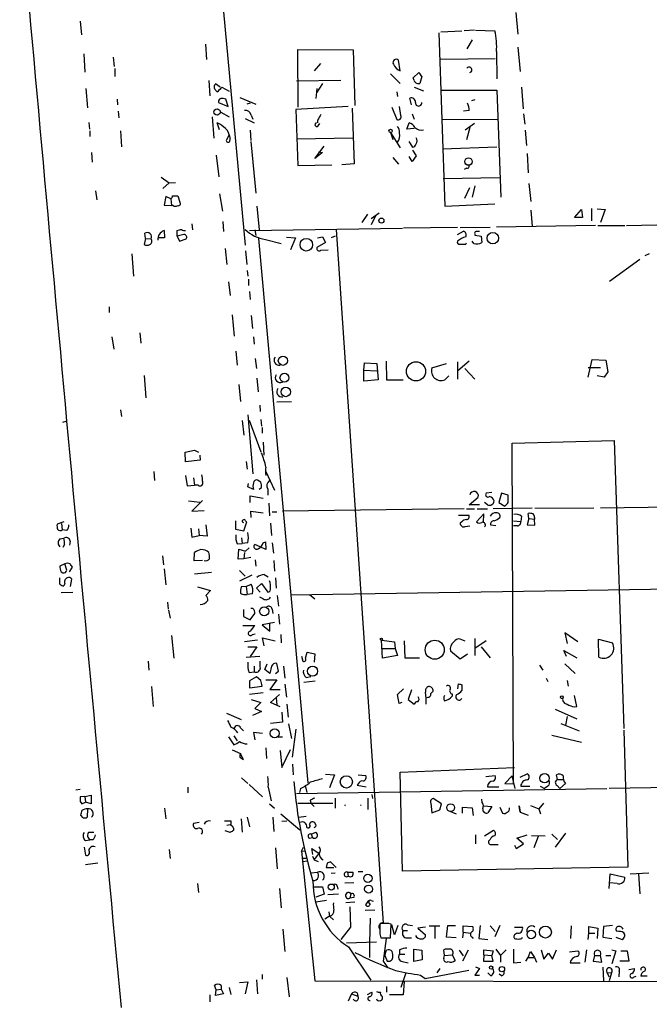
# Model space of a CAD drawing. Extents: x 2 to 359156, y -134815 to 223694.
# Drawn here: x 133 to 228, y 44702 to 44850 of the extents above; entities that cross this region are included whole.
import ezdxf

# ---------------------------------------------------------------- set-up
doc = ezdxf.new("R2010")
doc.units = 0
doc.header["$MEASUREMENT"] = 0
doc.layers.add('MAIN', color=5, linetype='CONTINUOUS')

msp = doc.modelspace()

# ---------------------------------------------------------------- linework, layer by layer
at = {"layer": 'MAIN'}
for p, q in [((142.0707, 45086.4092), (167.132, 44815.8992)), ((207.6027, 44850.6972), (207.9413, 44847.4799)), ((142.494, 44849.4272), (142.6633, 44847.3952)), ((196.088, 44847.6492), (197.0193, 44821.7412)), ((196.4267, 44847.8186), (199.5593, 44847.9879)), ((201.422, 44848.0726), (199.898, 44847.9879)), ((201.5913, 44848.0726), (204.47, 44847.9879)), ((161.2053, 44845.9559), (161.3747, 44843.6699)), ((201.0833, 44846.6332), (200.3213, 44845.2786)), ((143.002, 44844.5166), (143.1713, 44841.8072)), ((175.0907, 44836.5579), (175.006, 44845.1939)), ((175.006, 44845.1939), (183.3033, 44845.1092)), ((183.3033, 44845.1092), (183.5573, 44836.8119)), ((204.724, 44844.8552), (204.8087, 44840.7912)), ((207.9413, 44845.5326), (208.28, 44841.8919)), ((147.4047, 44844.0086), (147.574, 44842.6539)), ((178.3927, 44843.0772), (177.4613, 44841.9766)), ((190.3307, 44841.9766), (190.0767, 44843.5852)), ((196.342, 44843.7546), (204.5547, 44843.8392)), ((147.6587, 44842.3152), (147.6587, 44841.1299)), ((188.8913, 44841.5532), (190.3307, 44840.1139)), ((192.278, 44840.9606), (193.1247, 44841.7226)), ((161.7133, 44840.5372), (161.8827, 44838.2512)), ((163.4067, 44839.5212), (162.7293, 44840.0292)), ((181.4407, 44840.5372), (174.8367, 44840.4526)), ((178.7313, 44840.1139), (177.8, 44838.6746)), ((192.4473, 44840.5372), (192.278, 44840.9606)), ((193.548, 44841.1299), (193.294, 44840.1139)), ((143.3407, 44839.3519), (143.5947, 44836.4732)), ((162.7293, 44839.0979), (162.9833, 44838.8439)), ((163.6607, 44839.5212), (164.7613, 44838.9286)), ((177.8847, 44839.3519), (177.7153, 44837.8279)), ((189.8227, 44838.8439), (189.9073, 44838.1666)), ((192.4473, 44839.5212), (193.802, 44839.0132)), ((196.5113, 44839.0979), (204.8087, 44839.0979)), ((204.8087, 44839.0979), (205.4013, 44823.0959)), ((208.4493, 44839.5212), (208.7033, 44836.3039)), ((147.9973, 44837.7432), (148.082, 44836.8966)), ((163.1527, 44837.2352), (164.592, 44836.6426)), ((164.592, 44836.6426), (164.2533, 44837.7432)), ((166.37, 44837.9972), (168.7407, 44836.9812)), ((167.894, 44837.1506), (167.386, 44836.9812)), ((192.024, 44836.8966), (191.77, 44837.9126)), ((201.5067, 44837.6586), (200.9987, 44837.4892)), ((148.1667, 44835.9652), (148.2513, 44834.9492)), ((163.4913, 44835.7959), (164.7613, 44835.1186)), ((168.0633, 44835.3726), (168.3173, 44834.7799)), ((182.5413, 44836.6426), (174.752, 44836.2192)), ((174.752, 44836.2192), (175.006, 44827.8372)), ((183.134, 44836.3886), (183.4727, 44828.0912)), ((189.0607, 44836.5579), (189.8227, 44834.6952)), ((190.4153, 44835.2879), (190.246, 44836.6426)), ((192.1087, 44835.5419), (192.4473, 44834.7799)), ((200.66, 44836.0499), (199.8133, 44835.9652)), ((208.788, 44835.5419), (208.9573, 44834.0179)), ((143.764, 44834.2719), (143.8487, 44833.2559)), ((162.2213, 44835.1186), (162.4753, 44831.9012)), ((163.322, 44833.1712), (162.9833, 44834.1872)), ((167.132, 44834.8646), (168.4867, 44834.1872)), ((177.9693, 44834.6106), (177.9693, 44834.1872)), ((178.054, 44833.7639), (178.308, 44834.1026)), ((191.3467, 44833.2559), (191.6853, 44834.1872)), ((196.5113, 44834.6952), (204.978, 44834.7799)), ((201.422, 44834.1026), (200.0673, 44833.0866)), ((143.9333, 44833.0019), (143.9333, 44832.1552)), ((148.5053, 44833.0019), (148.6747, 44830.6312)), ((167.894, 44833.0866), (167.9787, 44831.5626)), ((188.8913, 44832.7479), (189.23, 44831.7319)), ((188.8913, 44832.7479), (190.3307, 44830.4619)), ((192.4473, 44833.3406), (191.3467, 44833.2559)), ((200.7447, 44833.5099), (200.2367, 44831.6472)), ((209.042, 44833.0866), (209.2113, 44830.8006)), ((164.7613, 44832.4092), (164.338, 44831.6472)), ((167.9787, 44831.3932), (168.7407, 44823.6886)), ((174.8367, 44831.8166), (183.3033, 44831.9859)), ((191.6007, 44831.3932), (192.1933, 44830.5466)), ((144.1873, 44829.7846), (144.272, 44828.3452)), ((177.546, 44828.8532), (178.9853, 44830.7159)), ((178.7313, 44829.7846), (177.546, 44828.8532)), ((178.1387, 44829.8692), (178.7313, 44829.7846)), ((192.1933, 44830.1232), (192.7013, 44829.2766)), ((196.6807, 44830.2926), (204.8087, 44830.6312)), ((209.296, 44829.6152), (209.4653, 44826.7366)), ((162.814, 44829.3612), (163.2373, 44826.1439)), ((183.4727, 44828.0912), (181.61, 44827.9219)), ((189.23, 44829.0226), (190.0767, 44828.0066)), ((192.1087, 44828.4299), (191.6853, 44829.1919)), ((192.7013, 44829.2766), (192.1087, 44828.4299)), ((175.006, 44827.8372), (180.086, 44827.9219)), ((200.2367, 44827.4139), (199.898, 44827.2446)), ((154.6013, 44826.0592), (155.7867, 44825.2126)), ((155.7867, 44825.2126), (154.8553, 44824.3659)), ((155.7867, 44825.2126), (156.718, 44825.2972)), ((205.232, 44825.9746), (196.7653, 44825.8052)), ((209.55, 44825.1279), (209.8887, 44822.4186)), ((144.78, 44824.0272), (144.9493, 44822.6726)), ((163.322, 44823.6039), (163.7453, 44820.9792)), ((199.9827, 44822.9266), (200.7447, 44824.5352)), ((201.5067, 44824.7892), (201.0833, 44823.0959)), ((155.2787, 44823.1806), (155.0247, 44821.9106)), ((156.0407, 44822.8419), (155.2787, 44823.1806)), ((156.0407, 44822.8419), (156.1253, 44821.8259)), ((156.2947, 44823.2652), (157.0567, 44823.2652)), ((157.0567, 44823.2652), (157.3953, 44822.3339)), ((155.0247, 44821.9106), (156.1253, 44821.8259)), ((156.3793, 44821.8259), (156.1253, 44821.8259)), ((168.91, 44821.7412), (169.2487, 44818.1852)), ((186.0127, 44819.8786), (187.198, 44820.7252)), ((197.0193, 44821.7412), (204.47, 44822.0799)), ((209.8887, 44821.1486), (210.058, 44818.6932)), ((216.408, 44820.0479), (217.424, 44821.2332)), ((217.424, 44821.2332), (217.5933, 44820.0479)), ((218.948, 44821.4026), (218.948, 44819.5399)), ((219.7947, 44821.3179), (220.98, 44821.2332)), ((220.98, 44821.2332), (220.3027, 44819.2859)), ((163.83, 44819.4552), (163.9147, 44817.9312)), ((185.42, 44820.5559), (184.5733, 44819.2859)), ((186.69, 44820.3866), (186.0127, 44818.9472)), ((217.5933, 44820.0479), (216.408, 44820.0479)), ((155.0247, 44818.1006), (155.1093, 44816.9999)), ((156.972, 44817.2539), (156.972, 44818.1006)), ((159.1733, 44819.1166), (159.258, 44818.1852)), ((167.8093, 44818.1006), (190.6693, 44818.4392)), ((168.5713, 44818.1852), (168.7407, 44817.3386)), ((180.7633, 44818.2699), (187.7907, 44714.4686)), ((198.882, 44818.5239), (190.8387, 44818.4392)), ((198.882, 44817.5079), (199.8133, 44818.0159)), ((199.3053, 44818.5239), (203.7927, 44818.6086)), ((219.5407, 44818.8626), (204.724, 44818.6086)), ((219.8793, 44818.8626), (223.9433, 44818.8626)), ((224.1973, 44818.8626), (233.934, 44819.0319)), ((152.2307, 44816.9152), (152.0613, 44815.9839)), ((152.2307, 44816.9152), (152.146, 44817.6772)), ((152.2307, 44816.9152), (153.0773, 44816.8306)), ((155.1093, 44816.9999), (154.0933, 44816.9999)), ((157.988, 44817.5079), (156.972, 44817.2539)), ((156.972, 44817.2539), (157.3107, 44816.4919)), ((157.3107, 44816.4919), (158.3267, 44816.8306)), ((169.164, 44816.9152), (176.53, 44735.4659)), ((170.18, 44816.7459), (172.5507, 44816.1532)), ((173.3127, 44817.0846), (174.6673, 44816.9999)), ((174.6673, 44816.9999), (173.9053, 44815.2219)), ((179.1547, 44816.3226), (177.8847, 44815.5606)), ((177.9693, 44816.9999), (178.7313, 44817.1692)), ((178.7313, 44817.1692), (179.1547, 44816.3226)), ((180.594, 44817.2539), (180.0013, 44816.9999)), ((200.152, 44816.0686), (200.2367, 44816.2379)), ((201.3373, 44816.1532), (201.0833, 44816.4919)), ((201.5067, 44817.5926), (201.5067, 44817.4232)), ((201.5067, 44817.4232), (202.438, 44817.2539)), ((202.438, 44817.2539), (202.5227, 44816.3226)), ((164.1687, 44815.3912), (164.4227, 44813.0206)), ((167.2167, 44815.0526), (167.386, 44813.0206)), ((178.4773, 44815.1372), (179.578, 44815.2219)), ((150.1987, 44814.6292), (150.4527, 44811.2426)), ((226.1447, 44813.7826), (221.6573, 44810.4806)), ((227.584, 44814.6292), (226.9067, 44814.2906)), ((167.4707, 44812.0892), (167.5553, 44811.2426)), ((164.6767, 44810.3959), (164.9307, 44808.3639)), ((167.64, 44810.8192), (167.64, 44809.8879)), ((167.8093, 44808.9566), (167.894, 44807.7712)), ((146.812, 44806.6706), (146.812, 44805.8239)), ((165.1847, 44805.4852), (165.5233, 44802.2679)), ((168.0633, 44805.4006), (168.2327, 44803.4532)), ((147.2353, 44802.1832), (147.4893, 44800.3206)), ((151.384, 44802.7759), (151.5533, 44801.2519)), ((168.402, 44802.1832), (168.4867, 44801.0826)), ((165.7773, 44800.0666), (165.9467, 44797.9499)), ((168.656, 44798.9659), (168.8253, 44797.4419)), ((188.214, 44798.5426), (188.2987, 44795.7486)), ((200.66, 44798.5426), (198.9667, 44797.1032)), ((218.44, 44796.1719), (219.0327, 44798.7966)), ((219.0327, 44798.7966), (221.0647, 44798.7119)), ((221.0647, 44798.7119), (221.4033, 44796.9339)), ((184.912, 44797.1879), (184.9967, 44798.2886)), ((184.912, 44797.1879), (186.8593, 44797.1032)), ((184.912, 44795.5792), (184.912, 44797.1879)), ((184.9967, 44798.2886), (186.8593, 44798.2039)), ((186.8593, 44798.2039), (187.0287, 44795.7486)), ((195.072, 44797.5266), (197.2733, 44798.2039)), ((198.882, 44798.4579), (198.882, 44795.8332)), ((199.9827, 44797.4419), (201.5067, 44795.8332)), ((218.44, 44797.6112), (220.3027, 44797.6112)), ((152.0613, 44796.4259), (152.3153, 44793.0392)), ((168.91, 44796.0026), (169.0793, 44793.9706)), ((187.0287, 44795.7486), (184.912, 44795.5792)), ((188.2987, 44795.7486), (190.754, 44795.7486)), ((197.612, 44796.3412), (197.0193, 44795.7486)), ((220.8107, 44796.1719), (219.7947, 44796.3412)), ((221.4033, 44796.9339), (220.8107, 44796.1719)), ((166.2007, 44795.0712), (166.4547, 44792.5312)), ((148.5053, 44791.2612), (148.6747, 44790.2452)), ((169.3333, 44791.9386), (169.418, 44791.0072)), ((171.8733, 44792.4466), (174.0747, 44792.5312)), ((167.5553, 44790.4992), (168.3173, 44781.6939)), ((167.7247, 44789.7372), (169.5027, 44784.9959)), ((169.5027, 44789.8219), (169.5873, 44788.8059)), ((139.8693, 44789.3986), (140.3773, 44789.5679)), ((166.7087, 44789.6526), (166.9627, 44787.4512)), ((169.672, 44788.6366), (169.672, 44787.7899)), ((169.8413, 44786.4352), (169.926, 44784.4879)), ((207.0947, 44786.2659), (222.3347, 44786.6892)), ((207.264, 44735.2966), (207.0947, 44786.2659)), ((222.3347, 44786.6892), (223.774, 44743.5939)), ((158.1573, 44784.9112), (159.5967, 44785.2499)), ((158.242, 44783.4719), (158.1573, 44784.9112)), ((159.5967, 44785.2499), (160.1893, 44784.9112)), ((160.3587, 44784.4879), (160.4433, 44783.7259)), ((160.4433, 44783.7259), (158.242, 44783.4719)), ((167.3013, 44783.5566), (167.4707, 44782.3712)), ((153.5007, 44782.0326), (153.5853, 44780.6779)), ((158.242, 44781.4399), (158.496, 44779.9159)), ((159.4273, 44781.1012), (159.5967, 44780.0006)), ((170.2647, 44782.0326), (171.5347, 44779.2386)), ((158.496, 44779.9159), (159.5967, 44780.0006)), ((160.1047, 44780.0006), (159.5967, 44780.0006)), ((167.5553, 44779.7466), (167.64, 44780.2546)), ((168.402, 44779.3232), (167.5553, 44779.7466)), ((169.5027, 44780.4239), (168.9947, 44780.7626)), ((169.2487, 44779.4079), (169.5873, 44779.6619)), ((170.5187, 44779.4079), (170.5187, 44778.4766)), ((167.894, 44777.3759), (167.894, 44778.3919)), ((167.894, 44778.3919), (169.8413, 44778.0532)), ((200.66, 44777.0372), (202.0147, 44778.2226)), ((204.0467, 44778.8999), (203.2, 44778.8152)), ((205.486, 44778.8152), (205.0627, 44777.3759)), ((206.502, 44778.4766), (205.486, 44778.8152)), ((206.502, 44777.3759), (206.502, 44778.4766)), ((158.6653, 44777.6299), (160.3587, 44777.4606)), ((160.782, 44777.7146), (159.1733, 44776.1059)), ((170.688, 44777.2912), (170.7727, 44775.4286)), ((199.898, 44776.4446), (172.72, 44776.1059)), ((200.2367, 44776.4446), (201.422, 44776.4446)), ((202.184, 44777.0372), (200.66, 44777.0372)), ((201.8453, 44776.4446), (203.3693, 44776.4446)), ((203.3693, 44777.0372), (202.946, 44777.3759)), ((210.058, 44776.5292), (204.216, 44776.4446)), ((205.0627, 44777.3759), (205.994, 44776.8679)), ((210.4813, 44776.5292), (219.2867, 44776.6139)), ((220.3027, 44776.6139), (238.76, 44776.8679)), ((159.1733, 44776.1059), (161.036, 44776.1906)), ((168.0633, 44775.1746), (167.9787, 44776.1059)), ((167.9787, 44776.1059), (169.8413, 44775.8519)), ((171.196, 44776.0212), (171.8733, 44776.0212)), ((199.0513, 44775.5132), (200.5753, 44775.5132)), ((202.8613, 44775.6826), (201.7607, 44774.4972)), ((202.7767, 44774.4126), (202.8613, 44775.6826)), ((208.4493, 44775.3439), (208.3647, 44774.5819)), ((209.55, 44775.0052), (209.296, 44774.0739)), ((209.55, 44775.0052), (209.4653, 44775.7672)), ((209.55, 44775.0052), (210.3967, 44774.9206)), ((210.3967, 44775.1746), (210.3967, 44774.9206)), ((140.0387, 44774.4972), (139.0227, 44774.1586)), ((139.7, 44774.2432), (139.7847, 44773.3119)), ((159.004, 44773.5659), (159.1733, 44772.2112)), ((161.29, 44774.0739), (161.4593, 44772.3806)), ((165.6927, 44774.6666), (165.6927, 44773.3966)), ((166.7087, 44774.4972), (166.878, 44774.4126)), ((166.9627, 44773.1426), (167.386, 44774.4972)), ((170.942, 44774.3279), (171.1113, 44772.4652)), ((199.5593, 44774.4972), (199.3053, 44774.3279)), ((200.0673, 44773.8199), (200.7447, 44773.9046)), ((204.6393, 44773.9046), (203.8773, 44773.9892)), ((207.264, 44774.6666), (208.3647, 44774.5819)), ((207.8567, 44773.9046), (207.264, 44773.9046)), ((209.296, 44774.0739), (210.4813, 44773.9892)), ((210.4813, 44773.9892), (210.3967, 44774.9206)), ((139.446, 44771.9572), (140.0387, 44772.0419)), ((140.462, 44773.2272), (139.7847, 44773.3119)), ((159.1733, 44772.2112), (160.274, 44772.4652)), ((160.1893, 44773.4812), (160.274, 44772.4652)), ((161.4593, 44772.3806), (160.274, 44772.4652)), ((165.6927, 44773.3966), (166.9627, 44773.1426)), ((166.624, 44772.1266), (166.7087, 44771.2799)), ((140.1233, 44771.1106), (139.8693, 44770.6872)), ((140.97, 44771.6186), (140.8853, 44771.0259)), ((165.9467, 44771.1952), (166.7087, 44771.2799)), ((167.5553, 44771.3646), (166.7087, 44771.2799)), ((167.2167, 44770.0946), (167.7247, 44770.6026)), ((169.418, 44770.7719), (168.5713, 44771.1106)), ((170.2647, 44770.3486), (169.418, 44770.7719)), ((169.8413, 44771.3646), (170.18, 44771.5339)), ((170.18, 44771.5339), (170.2647, 44770.3486)), ((171.196, 44771.3646), (171.3653, 44769.8406)), ((154.7707, 44769.4172), (154.94, 44768.0626)), ((159.512, 44768.6552), (159.5967, 44769.9252)), ((166.116, 44768.9092), (166.2007, 44770.4332)), ((166.2007, 44770.4332), (167.2167, 44770.0946)), ((167.0473, 44769.9252), (166.9627, 44768.9939)), ((167.9787, 44769.1632), (166.9627, 44768.9939)), ((140.208, 44768.2319), (139.446, 44767.8932)), ((140.462, 44767.3006), (140.208, 44768.2319)), ((140.8853, 44767.0466), (141.3087, 44767.7239)), ((160.782, 44768.7399), (159.512, 44768.6552)), ((166.9627, 44768.9939), (166.116, 44768.9092)), ((168.656, 44768.8246), (168.7407, 44767.8932)), ((171.45, 44768.7399), (171.5347, 44767.1312)), ((139.6153, 44767.0466), (139.8693, 44766.8772)), ((155.0247, 44767.4699), (155.2787, 44765.0992)), ((159.5967, 44766.7079), (162.1367, 44766.9619)), ((166.2853, 44767.2159), (167.132, 44766.3692)), ((168.148, 44766.5386), (166.2853, 44765.6072)), ((170.0107, 44766.6232), (170.6033, 44766.2846)), ((139.446, 44765.1839), (139.446, 44766.1152)), ((140.208, 44765.2686), (140.0387, 44764.9299)), ((141.0547, 44764.8452), (141.224, 44765.9459)), ((160.02, 44764.7606), (161.9673, 44764.2526)), ((167.3013, 44764.8452), (166.5393, 44764.7606)), ((167.3013, 44764.8452), (168.0633, 44765.1839)), ((167.3013, 44764.8452), (167.4707, 44763.6599)), ((168.8253, 44764.5912), (169.5873, 44765.2686)), ((169.5873, 44765.2686), (170.5187, 44763.9986)), ((171.704, 44766.1152), (171.7887, 44764.5912)), ((139.6153, 44763.9139), (141.3933, 44763.9986)), ((161.9673, 44764.2526), (161.29, 44763.4906)), ((167.132, 44763.6599), (167.4707, 44763.6599)), ((168.2327, 44763.7446), (167.4707, 44763.6599)), ((169.418, 44763.9986), (168.8253, 44764.5912)), ((169.8413, 44762.9826), (169.3333, 44763.2366)), ((171.958, 44763.4906), (172.1273, 44761.8819)), ((173.9053, 44763.5752), (237.0667, 44764.5912)), ((176.784, 44763.6599), (177.546, 44762.9826)), ((155.5327, 44762.4746), (155.6173, 44761.4586)), ((155.702, 44761.2892), (155.956, 44760.1039)), ((166.878, 44761.3739), (166.878, 44760.3579)), ((166.878, 44760.3579), (167.894, 44759.8499)), ((167.894, 44759.8499), (168.5713, 44760.7812)), ((168.3173, 44761.5432), (167.9787, 44761.5432)), ((171.196, 44761.4586), (171.2807, 44760.7812)), ((172.1273, 44760.6966), (172.2967, 44759.1726)), ((166.7933, 44759.0032), (168.5713, 44759.0032)), ((171.5347, 44759.4266), (169.672, 44759.0879)), ((169.672, 44759.0879), (170.8573, 44758.1566)), ((170.8573, 44758.1566), (170.8573, 44759.3419)), ((156.1253, 44757.4792), (156.464, 44754.0926)), ((168.2327, 44757.6486), (168.656, 44757.7332)), ((172.466, 44757.6486), (172.5507, 44756.3786)), ((216.916, 44756.5479), (214.9687, 44757.9026)), ((214.9687, 44757.9026), (215.3073, 44756.2939)), ((168.9947, 44756.8019), (167.0473, 44756.5479)), ((170.0107, 44755.9552), (169.7567, 44757.1406)), ((169.7567, 44757.1406), (171.6193, 44756.7172)), ((187.5367, 44756.8019), (189.484, 44756.5479)), ((187.706, 44754.0926), (187.5367, 44756.8019)), ((189.484, 44756.5479), (189.5687, 44755.5319)), ((190.9233, 44756.7172), (191.008, 44754.1772)), ((200.0673, 44756.6326), (199.3053, 44756.9712)), ((201.5067, 44757.0559), (201.5067, 44754.5159)), ((203.2, 44756.7172), (201.5067, 44755.5319)), ((219.964, 44756.9712), (222.0807, 44756.3786)), ((220.0487, 44754.2619), (219.964, 44756.9712)), ((167.3013, 44754.2619), (169.3333, 44754.4312)), ((167.5553, 44755.7859), (168.91, 44755.7859)), ((168.91, 44755.7859), (167.894, 44754.3466)), ((175.5987, 44754.4312), (175.768, 44753.6692)), ((176.1913, 44754.0926), (176.4453, 44755.0239)), ((176.4453, 44755.0239), (177.546, 44754.7699)), ((177.546, 44754.7699), (177.4613, 44753.4999)), ((187.706, 44755.5319), (189.5687, 44755.5319)), ((189.9073, 44754.5159), (187.706, 44754.0926)), ((189.5687, 44755.5319), (189.9073, 44754.5159)), ((197.866, 44755.1932), (199.3053, 44754.0079)), ((199.3053, 44754.0079), (200.406, 44754.7699)), ((202.438, 44755.7859), (203.7927, 44754.1772)), ((215.2227, 44754.3466), (214.7993, 44755.2779)), ((214.7993, 44755.2779), (216.7467, 44754.1772)), ((152.654, 44753.6692), (152.7387, 44752.3146)), ((168.4867, 44752.9072), (168.4867, 44752.0606)), ((170.0953, 44752.3992), (170.434, 44753.2459)), ((171.1113, 44752.9072), (170.8573, 44751.8066)), ((172.1273, 44752.1452), (171.8733, 44753.3306)), ((172.8893, 44752.9072), (173.0587, 44751.1292)), ((191.008, 44754.1772), (193.2093, 44754.1772)), ((211.1587, 44753.0766), (211.6667, 44752.3146)), ((214.9687, 44753.2459), (216.4927, 44751.8066)), ((167.7247, 44751.9759), (168.4867, 44752.0606)), ((170.8573, 44751.8066), (170.0953, 44752.3992)), ((171.704, 44751.8066), (172.1273, 44752.1452)), ((168.8253, 44751.2986), (167.8093, 44750.7059)), ((167.8093, 44750.7059), (167.8093, 44749.6899)), ((167.8093, 44749.6899), (169.672, 44749.9439)), ((169.5027, 44750.7906), (168.8253, 44751.2986)), ((170.2647, 44750.8752), (171.8733, 44750.8752)), ((171.8733, 44750.8752), (170.8573, 44749.4359)), ((173.0587, 44750.1979), (173.3127, 44748.2506)), ((175.9373, 44750.5366), (177.6307, 44750.7059)), ((176.276, 44751.2139), (176.9533, 44751.3832)), ((198.9667, 44749.5206), (199.0513, 44750.2826)), ((199.5593, 44750.1132), (199.5593, 44749.2666)), ((212.1747, 44751.1292), (212.4287, 44750.6212)), ((215.3073, 44750.7906), (215.4767, 44749.9439)), ((153.162, 44749.8592), (153.416, 44746.8959)), ((169.8413, 44748.9279), (167.8093, 44748.6739)), ((170.8573, 44749.4359), (172.3813, 44749.4359)), ((170.942, 44747.4886), (172.2967, 44748.6739)), ((189.9073, 44748.6739), (190.8387, 44749.5206)), ((190.1613, 44747.3192), (189.9073, 44748.6739)), ((192.024, 44749.3512), (191.516, 44747.9119)), ((195.2413, 44749.1819), (194.9027, 44748.8432)), ((198.12, 44748.7586), (198.12, 44748.4199)), ((216.7467, 44746.8959), (216.408, 44748.5046)), ((168.0633, 44747.9119), (169.5027, 44747.4886)), ((169.5027, 44747.4886), (168.5713, 44746.5572)), ((172.3813, 44746.8112), (170.942, 44747.4886)), ((171.7887, 44748.1659), (171.8733, 44747.1499)), ((173.3973, 44747.2346), (173.5667, 44745.2872)), ((190.5847, 44747.4886), (190.1613, 44747.3192)), ((191.516, 44747.9119), (192.4473, 44747.2346)), ((164.338, 44745.8799), (166.5393, 44744.9486)), ((169.5873, 44746.1339), (168.2327, 44745.5412)), ((168.5713, 44746.5572), (169.5873, 44746.1339)), ((172.6353, 44746.0492), (172.72, 44744.5252)), ((213.5293, 44746.4726), (216.7467, 44745.0332)), ((216.408, 44746.8112), (216.7467, 44746.8959)), ((172.72, 44744.5252), (170.942, 44744.3559)), ((173.6513, 44744.2712), (174.0747, 44742.0699)), ((214.376, 44744.3559), (217.0853, 44743.2552)), ((215.3073, 44745.3719), (215.0533, 44744.1019)), ((166.4547, 44743.6786), (166.878, 44743.2552)), ((169.7567, 44742.8319), (168.402, 44743.0012)), ((168.402, 44743.0012), (168.5713, 44741.9006)), ((174.752, 44743.5092), (174.1593, 44739.2759)), ((213.0213, 44742.5779), (217.424, 44741.5619)), ((223.774, 44743.3399), (224.3667, 44722.8506)), ((164.6767, 44742.3239), (165.4387, 44741.1386)), ((165.4387, 44742.4932), (165.9467, 44741.7312)), ((172.0427, 44742.3239), (172.72, 44742.3239)), ((165.1847, 44740.3766), (166.4547, 44739.8686)), ((166.878, 44738.9372), (166.4547, 44739.7839)), ((170.2647, 44740.7152), (170.3493, 44739.1066)), ((172.3813, 44740.2919), (172.6353, 44737.7519)), ((172.6353, 44737.7519), (173.9053, 44740.4612)), ((166.37, 44739.2759), (166.878, 44738.9372)), ((174.244, 44738.2599), (174.3287, 44736.6512)), ((179.1547, 44736.7359), (180.5093, 44736.6512)), ((190.3307, 44737.0746), (207.4333, 44737.7519)), ((190.6693, 44722.2579), (190.3307, 44737.0746)), ((208.28, 44736.3126), (209.296, 44736.8206)), ((166.624, 44736.2279), (167.5553, 44735.3812)), ((167.7247, 44735.2119), (169.7567, 44733.3492)), ((180.5093, 44736.6512), (179.7473, 44734.7039)), ((184.0653, 44735.2966), (183.896, 44735.1272)), ((184.0653, 44736.6512), (185.166, 44736.5666)), ((203.1153, 44736.3972), (204.5547, 44736.5666)), ((207.0947, 44736.4819), (205.994, 44735.3812)), ((205.994, 44735.3812), (207.264, 44735.2966)), ((207.518, 44734.6192), (207.0947, 44736.4819)), ((213.868, 44735.9739), (213.6987, 44736.6512)), ((213.868, 44735.9739), (214.7147, 44735.9739)), ((215.0533, 44735.3812), (214.2067, 44734.6192)), ((142.494, 44734.4499), (141.8167, 44734.3652)), ((158.5807, 44734.7886), (158.5807, 44733.9419)), ((170.6033, 44734.7886), (171.0267, 44732.7566)), ((174.8367, 44733.8572), (221.234, 44734.6192)), ((175.4293, 44734.6192), (175.26, 44734.0266)), ((176.1067, 44735.0426), (176.3607, 44734.0266)), ((183.896, 44735.1272), (185.2507, 44734.8732)), ((203.3693, 44734.8732), (205.0627, 44734.8732)), ((208.3647, 44734.9579), (209.7193, 44734.9579)), ((211.2433, 44734.9579), (211.9207, 44734.6192)), ((212.4287, 44734.9579), (211.9207, 44734.6192)), ((213.7833, 44735.0426), (214.2067, 44734.6192)), ((261.366, 44735.1272), (221.5727, 44734.6192)), ((143.1713, 44733.4339), (142.494, 44733.3492)), ((142.494, 44732.6719), (142.748, 44732.3332)), ((142.748, 44732.3332), (143.256, 44732.5872)), ((143.1713, 44733.4339), (144.1027, 44733.6032)), ((143.1713, 44733.4339), (143.256, 44732.5872)), ((144.1027, 44732.3332), (143.256, 44732.5872)), ((144.1027, 44733.6032), (144.1027, 44732.3332)), ((170.7727, 44732.3332), (171.5347, 44731.6559)), ((175.006, 44732.4179), (180.2553, 44732.4179)), ((176.8687, 44732.8412), (176.9533, 44732.4179)), ((176.9533, 44732.4179), (177.4613, 44731.9099)), ((180.594, 44733.1799), (180.594, 44731.6559)), ((185.5047, 44733.1799), (185.5047, 44731.4866)), ((186.0973, 44733.6879), (186.182, 44733.0952)), ((194.9027, 44732.4179), (195.072, 44730.9786)), ((196.5113, 44732.3332), (195.2413, 44733.0952)), ((196.2573, 44731.4019), (196.5113, 44732.3332)), ((202.6073, 44732.5026), (202.5227, 44733.0106)), ((211.7513, 44732.4179), (211.074, 44731.5712)), ((143.5947, 44731.5712), (143.51, 44730.3012)), ((155.1093, 44731.6559), (155.2787, 44730.0472)), ((172.466, 44730.8092), (175.3447, 44728.4386)), ((195.072, 44730.9786), (196.2573, 44731.4019)), ((197.5273, 44731.3172), (198.7127, 44730.8092)), ((199.644, 44730.8939), (199.644, 44731.8252)), ((199.644, 44731.8252), (201.0833, 44731.7406)), ((201.0833, 44731.7406), (201.2527, 44730.5552)), ((202.8613, 44731.9946), (204.0467, 44731.9099)), ((204.0467, 44731.9099), (203.454, 44730.9786)), ((205.232, 44731.8252), (205.6553, 44730.8939)), ((208.28, 44731.0632), (208.1107, 44731.9946)), ((208.1107, 44731.9946), (208.28, 44731.0632)), ((208.28, 44731.0632), (209.4653, 44730.6399)), ((209.804, 44732.0792), (211.074, 44731.5712)), ((211.074, 44731.5712), (211.328, 44730.8092)), ((142.9173, 44730.2166), (142.5787, 44730.6399)), ((160.274, 44729.5392), (159.4273, 44729.3699)), ((164.084, 44729.7932), (165.0153, 44729.7932)), ((166.5393, 44730.0472), (166.7087, 44728.0999)), ((167.4707, 44730.3012), (167.8093, 44728.8619)), ((171.2807, 44730.3012), (171.45, 44728.1846)), ((172.6353, 44729.7086), (173.3973, 44729.7932)), ((175.1753, 44730.3012), (176.276, 44730.4706)), ((143.764, 44728.0999), (144.526, 44728.0999)), ((164.9307, 44728.0152), (164.1687, 44728.2692)), ((164.4227, 44729.1159), (164.9307, 44729.2006)), ((177.038, 44727.7612), (177.7153, 44728.0999)), ((202.946, 44727.5072), (204.3007, 44728.3539)), ((215.0533, 44727.9306), (213.5293, 44725.8139)), ((143.256, 44726.8299), (143.9333, 44726.9146)), ((144.3567, 44726.9146), (143.9333, 44726.9146)), ((176.784, 44727.1686), (177.2073, 44727.2532)), ((177.038, 44727.7612), (177.2073, 44727.2532)), ((201.5913, 44727.6766), (201.5913, 44726.3219)), ((203.7927, 44726.9992), (203.6233, 44726.8299)), ((207.772, 44727.1686), (209.296, 44727.6766)), ((208.788, 44726.3219), (207.772, 44727.1686)), ((209.9733, 44727.5919), (212.0053, 44727.5072)), ((210.9893, 44727.4226), (210.312, 44725.7292)), ((213.0213, 44727.7612), (213.868, 44726.9992)), ((143.0867, 44725.8139), (143.256, 44724.6286)), ((155.7867, 44725.4752), (155.956, 44724.1206)), ((171.704, 44725.7292), (171.958, 44722.5966)), ((175.5987, 44725.2212), (175.8527, 44725.8139)), ((175.5987, 44725.2212), (176.1067, 44725.3059)), ((175.5987, 44725.2212), (177.546, 44705.8326)), ((177.292, 44724.7132), (177.1227, 44725.6446)), ((177.1227, 44725.6446), (178.2233, 44724.8826)), ((177.4613, 44723.9512), (178.2233, 44724.8826)), ((204.0467, 44726.2372), (204.978, 44726.2372)), ((207.4333, 44726.1526), (207.6873, 44725.6446)), ((207.6873, 44725.6446), (208.788, 44726.3219)), ((145.1187, 44723.4432), (143.256, 44723.1892)), ((175.6833, 44724.2052), (176.276, 44724.2052)), ((175.768, 44723.6972), (176.4453, 44723.7819)), ((177.2073, 44724.4592), (177.4613, 44723.9512)), ((177.4613, 44723.9512), (178.054, 44723.6972)), ((179.4087, 44723.4432), (179.2393, 44722.7659)), ((180.7633, 44722.7659), (179.9167, 44723.6126)), ((177.038, 44722.0039), (177.9693, 44722.0886)), ((179.2393, 44722.7659), (180.4247, 44722.7659)), ((180.0013, 44721.9192), (180.594, 44722.0039)), ((182.4567, 44722.0886), (182.5413, 44721.4959)), ((182.4567, 44722.0886), (183.3033, 44722.0886)), ((184.0653, 44722.1732), (184.7427, 44722.1732)), ((224.3667, 44722.8506), (190.6693, 44722.2579)), ((224.7053, 44721.8346), (227.4993, 44722.0039)), ((182.0333, 44720.4799), (183.388, 44720.5646)), ((221.5727, 44719.6332), (221.742, 44721.8346)), ((222.758, 44720.3952), (221.6573, 44720.4799)), ((221.742, 44721.8346), (223.9433, 44721.3266)), ((225.9753, 44721.8346), (226.1447, 44718.8712)), ((160.02, 44720.3952), (160.1893, 44719.0406)), ((172.2967, 44719.6332), (172.5507, 44716.7546)), ((177.3767, 44719.8872), (178.7313, 44719.8872)), ((178.7313, 44719.8872), (178.9853, 44718.7866)), ((180.9327, 44719.9719), (181.0173, 44719.5486)), ((178.9853, 44718.7866), (177.7153, 44718.3632)), ((179.324, 44717.8552), (177.7153, 44717.6012)), ((181.102, 44718.7866), (179.4933, 44718.7019)), ((183.5573, 44717.6012), (182.2027, 44717.5166)), ((182.9647, 44718.8712), (182.7953, 44718.1939)), ((183.388, 44718.2786), (182.7953, 44718.1939)), ((185.5893, 44717.8552), (185.166, 44717.1779)), ((186.0127, 44717.8552), (186.2667, 44717.7706)), ((179.6627, 44716.1619), (179.7473, 44715.4846)), ((182.7953, 44716.9239), (182.88, 44713.8759)), ((186.5207, 44716.4159), (185.0813, 44716.3312)), ((179.7473, 44715.4846), (179.07, 44715.0612)), ((179.7473, 44715.4846), (180.34, 44714.9766)), ((185.8433, 44715.2306), (185.7587, 44711.5052)), ((172.8047, 44713.5372), (173.0587, 44710.2352)), ((182.88, 44713.8759), (181.4407, 44712.0132)), ((187.8753, 44714.4686), (188.6373, 44714.4686)), ((188.8913, 44712.2672), (188.976, 44714.2992)), ((189.484, 44712.6906), (189.0607, 44714.2146)), ((189.992, 44714.1299), (189.484, 44712.6906)), ((190.754, 44713.3679), (191.4313, 44713.3679)), ((191.4313, 44714.2146), (192.1933, 44714.1299)), ((194.1407, 44713.8759), (192.9553, 44713.7066)), ((192.9553, 44713.7066), (194.1407, 44712.6906)), ((194.6487, 44714.0452), (196.2573, 44714.0452)), ((195.4953, 44713.9606), (195.4953, 44712.1826)), ((197.2733, 44712.3519), (197.4427, 44714.1299)), ((197.4427, 44714.1299), (198.628, 44714.1299)), ((199.7287, 44713.1139), (199.644, 44712.2672)), ((199.7287, 44713.1139), (199.7287, 44714.0452)), ((199.7287, 44714.0452), (201.168, 44713.9606)), ((199.7287, 44713.1139), (200.8293, 44712.9446)), ((202.2687, 44714.1299), (202.0993, 44712.1826)), ((203.7927, 44714.0452), (204.5547, 44713.1986)), ((205.232, 44714.1299), (204.47, 44712.4366)), ((207.4333, 44713.8759), (208.6187, 44713.8759)), ((215.9, 44714.0452), (215.8153, 44712.1826)), ((218.5247, 44712.9446), (218.5247, 44713.9606)), ((218.5247, 44713.9606), (219.8793, 44713.7066)), ((219.8793, 44713.7066), (219.7947, 44712.1826)), ((220.726, 44713.9606), (220.6413, 44712.3519)), ((222.0807, 44714.1299), (220.726, 44713.9606)), ((223.012, 44713.1986), (222.6733, 44713.2832)), ((182.2873, 44711.5052), (186.7747, 44711.6746)), ((187.2827, 44712.8599), (187.452, 44712.2672)), ((187.452, 44712.2672), (188.8913, 44712.2672)), ((188.214, 44712.1826), (187.7907, 44708.7959)), ((191.1773, 44712.2672), (192.024, 44712.2672)), ((198.7127, 44712.2672), (197.2733, 44712.3519)), ((201.0833, 44712.3519), (201.2527, 44712.1826)), ((202.0993, 44712.1826), (203.454, 44712.0132)), ((208.534, 44712.1826), (208.6187, 44712.3519)), ((218.44, 44712.0132), (218.5247, 44712.9446)), ((218.5247, 44712.9446), (219.456, 44712.9446)), ((220.6413, 44712.3519), (221.996, 44712.1826)), ((222.5887, 44712.3519), (223.52, 44712.0132)), ((182.626, 44710.9126), (185.928, 44705.9172)), ((185.7587, 44711.5052), (185.7587, 44709.3039)), ((188.0447, 44709.6426), (188.2987, 44710.4046)), ((190.246, 44710.4892), (190.246, 44709.8119)), ((192.3627, 44708.7112), (192.3627, 44710.5739)), ((192.3627, 44710.5739), (193.548, 44710.4046)), ((193.548, 44710.4046), (193.6327, 44708.9652)), ((196.9347, 44709.6426), (196.85, 44710.4892)), ((199.136, 44710.4046), (199.7287, 44709.5579)), ((200.4907, 44710.4046), (199.644, 44708.7959)), ((202.8613, 44709.7272), (202.8613, 44710.4892)), ((202.8613, 44710.4892), (204.216, 44710.3199)), ((204.216, 44710.3199), (204.0467, 44709.6426)), ((204.6393, 44710.5739), (205.3167, 44709.6426)), ((206.1633, 44710.4892), (205.3167, 44709.6426)), ((209.4653, 44709.3039), (209.804, 44710.2352)), ((209.804, 44710.2352), (210.3967, 44709.3039)), ((211.4127, 44710.4892), (211.836, 44709.0499)), ((213.106, 44709.0499), (213.6987, 44710.4892)), ((215.646, 44710.1506), (216.916, 44710.3199)), ((218.186, 44710.4892), (217.932, 44708.6266)), ((221.996, 44710.4892), (222.5887, 44710.3199)), ((222.5887, 44710.3199), (221.996, 44708.3726)), ((223.3507, 44710.3199), (224.282, 44710.3199)), ((224.282, 44710.3199), (224.536, 44708.7959)), ((187.7907, 44708.7959), (188.468, 44707.7799)), ((188.0447, 44709.6426), (188.3833, 44708.7959)), ((190.246, 44709.8119), (191.008, 44709.8119)), ((190.6693, 44708.7112), (191.516, 44708.5419)), ((193.6327, 44708.9652), (192.3627, 44708.7112)), ((196.85, 44709.2192), (196.9347, 44709.6426)), ((196.9347, 44709.6426), (198.12, 44709.7272)), ((198.12, 44709.7272), (198.5433, 44708.8806)), ((202.8613, 44709.7272), (202.7767, 44708.7959)), ((202.7767, 44708.7959), (204.216, 44708.7959)), ((202.8613, 44709.7272), (204.0467, 44709.6426)), ((204.216, 44708.7959), (204.0467, 44709.6426)), ((205.3167, 44709.6426), (205.3167, 44708.6266)), ((209.1267, 44708.7959), (209.4653, 44709.3039)), ((209.4653, 44709.3039), (210.3967, 44709.3039)), ((210.3967, 44709.3039), (210.7353, 44708.6266)), ((211.836, 44709.0499), (212.5133, 44709.9812)), ((212.5133, 44709.9812), (213.106, 44709.0499)), ((219.3713, 44709.6426), (219.202, 44708.7959)), ((219.202, 44708.7959), (220.472, 44708.6266)), ((219.3713, 44709.6426), (220.3027, 44709.6426)), ((220.472, 44708.6266), (220.3027, 44709.6426)), ((221.0647, 44709.6426), (221.8267, 44709.6426)), ((224.536, 44708.7959), (223.1813, 44708.7959)), ((194.056, 44706.1712), (200.5753, 44707.4412)), ((196.2573, 44707.6952), (195.834, 44707.0179)), ((202.184, 44707.6952), (201.5067, 44706.6792)), ((201.5913, 44707.9492), (202.184, 44707.6952)), ((207.264, 44708.5419), (208.3647, 44708.6266)), ((215.7307, 44708.5419), (217.2547, 44708.5419)), ((220.6413, 44707.8646), (220.726, 44705.8326)), ((223.0967, 44707.2719), (223.012, 44706.4252)), ((224.536, 44707.5259), (225.3827, 44707.6952)), ((168.8253, 44706.0019), (168.9947, 44703.8852)), ((169.672, 44706.7639), (169.672, 44706.0866)), ((173.3973, 44706.3406), (173.736, 44703.4619)), ((177.546, 44705.8326), (392.5147, 44705.4939)), ((191.1773, 44707.0179), (190.4153, 44704.8166)), ((190.9233, 44705.7479), (190.754, 44703.7159)), ((193.3787, 44706.6792), (194.056, 44706.1712)), ((201.5067, 44706.6792), (202.184, 44706.6792)), ((203.8773, 44706.5946), (203.454, 44707.0179)), ((205.486, 44706.5946), (205.1473, 44706.8486)), ((221.234, 44707.1026), (221.5727, 44706.4252)), ((221.234, 44707.1026), (221.9113, 44707.0179)), ((221.9113, 44707.0179), (221.5727, 44705.8326)), ((225.298, 44706.4252), (225.6367, 44706.5099)), ((227.2453, 44706.5099), (226.314, 44706.5099)), ((162.814, 44704.4779), (162.56, 44705.1552)), ((162.7293, 44703.6312), (162.814, 44704.4779)), ((162.814, 44704.4779), (163.576, 44704.5626)), ((163.576, 44705.1552), (163.576, 44704.5626)), ((163.576, 44704.5626), (163.9147, 44703.8852)), ((164.7613, 44704.8166), (165.0153, 44703.8006)), ((166.2853, 44705.5786), (167.5553, 44705.6632)), ((167.5553, 44705.6632), (167.132, 44703.8852)), ((188.2987, 44704.9859), (188.2987, 44704.1392)), ((161.8827, 44703.7159), (161.8827, 44702.6999)), ((163.9147, 44703.8852), (162.7293, 44703.6312)), ((183.0493, 44703.8852), (182.5413, 44702.7846)), ((183.0493, 44703.8852), (183.9807, 44703.5466)), ((183.896, 44704.0546), (183.9807, 44703.5466)), ((185.42, 44703.8006), (186.0973, 44704.1392)), ((190.754, 44703.7159), (188.722, 44703.7159))]:
    msp.add_line(p, q, dxfattribs=at)
for centre, radius in [((162.9496, 44835.8358), 0.4773), ((188.8913, 44833.0019), 0.254), ((200.5427, 44828.4068), 0.557), ((187.5155, 44819.5823), 0.3815), ((204.1846, 44816.9497), 0.8546), ((176.2968, 44815.964), 0.9388), ((172.7988, 44798.6122), 0.6916), ((192.6965, 44797.0208), 1.4306), ((173.0298, 44796.0625), 0.6731), ((173.2214, 44793.9445), 0.7107), ((169.9932, 44761.1175), 0.6775), ((187.5154, 44756.9501), 0.1496), ((195.497, 44755.3733), 1.4266), ((177.2357, 44752.1703), 0.7561), ((214.5029, 44748.2506), 0.2116), ((171.5595, 44742.8569), 0.6892), ((211.9199, 44736.1399), 0.6988), ((182.281, 44735.5888), 0.9138), ((197.887, 44731.7466), 0.573), ((185.4996, 44721.1585), 0.6175), ((180.021, 44719.8559), 0.4604), ((185.6091, 44719.5534), 0.6014), ((209.9399, 44712.7549), 0.6382), ((212.0548, 44713.1246), 0.8864), ((203.9196, 44707.8223), 0.2468), ((205.5389, 44707.5736), 0.4021)]:
    msp.add_circle(centre, radius, dxfattribs=at)
for centre, radius, start, end in [((41415.9588, 48573.2232), 41448.5613, 185.13015729, 185.3593404), ((195.7181, 44845.7016), 9.0456, 354.630951, 14.64046), ((189.738, 44843.2345), 0.4876, 45.997215, 209.746339), ((191.1349, 44843.7968), 1.9899, 203.83678, 246.16322), ((192.4468, 44840.7909), 1.1522, 17.110772, 53.960562), ((200.6447, 44842.1311), 0.4205, 283.755384, 140.267697), ((163.1526, 44839.5635), 0.6293, 132.269402, 227.724474), ((193.0562, 44840.6967), 0.6294, 194.678699, 292.196943), ((-5.9904, 45008.52), 239.4621, 314.881162, 315.110362), ((163.6184, 44837.3622), 0.4827, 105.265529, 195.254078), ((163.7031, 44836.263), 1.5791, 69.609571, 97.70781), ((191.9872, 44837.3162), 0.6347, 352.667837, 110.010871), ((193.0823, 44837.1788), 0.469, 173.093183, 6.905348), ((197.5046, 44835.9014), 3.1589, 2.694476, 23.294332), ((167.1828, 44835.1525), 0.9076, 14.034712, 98.58633), ((389.8952, 44708.0208), 246.8554, 148.919682, 149.148841), ((162.0657, 44831.7167), 2.6354, 45.444287, 69.623856), ((177.8424, 44833.9248), 0.2658, 99.178822, 322.750751), ((190.0174, 44835.0931), 0.443, 243.926622, 26.084995), ((191.375, 44832.9314), 1.2936, 26.565051, 76.120598), ((162.9837, 44832.0347), 1.8166, 11.896942, 59.169848), ((188.8709, 44832.7692), 1.3792, 355.592055, 41.284406), ((188.7226, 44832.3245), 1.5606, 319.386361, 12.534781), ((193.4415, 44834.3697), 1.2516, 223.390973, 286.740901), ((164.592, 44831.5626), 0.2677, 161.578587, 341.558284), ((163.9887, 44831.8694), 0.9425, 335.455419, 34.941222), ((192.1088, 44831.1391), 0.5985, 278.116564, 351.883436), ((192.1936, 44831.5203), 0.6889, 317.47065, 42.52322), ((200.3354, 44827.7385), 0.3393, 253.087238, 16.912762), ((155.7438, 44823.3079), 0.5525, 302.502209, 355.567893), ((157.1625, 44822.1222), 0.3147, 250.349851, 42.282263), ((156.718, 44822.4608), 0.7196, 241.921424, 298.078576), ((152.5056, 44817.1373), 0.6487, 331.787769, 123.665571), ((155.5187, 44816.7599), 1.4288, 110.227038, 183.96105), ((114.993, 44987.4808), 174.5047, 283.919645, 284.148868), ((158.0726, 44818.6296), 0.5555, 220.356285, 287.756461), ((171.0552, 44822.3063), 5.6289, 225.814795, 261.055102), ((199.5593, 44817.4232), 0.6448, 336.802576, 66.802576), ((201.676, 44817.7196), 0.2116, 90, 216.875312), ((201.93, 44690.9313), 127.0002, 89.885409, 90.114591), ((152.6751, 44816.4707), 0.5396, 295.567878, 41.823085), ((157.9879, 44817.0845), 0.4234, 323.151755, 89.986468), ((199.2065, 44816.3931), 0.3392, 163.066164, 286.933836), ((201.5099, 44813.0936), 4.2959, 108.426935, 127.714724), ((201.7606, 44817.4235), 1.3389, 251.570464, 304.692988), ((152.4847, 44816.9996), 1.1004, 247.370923, 292.624271), ((178.2234, 44815.4082), 0.3714, 155.774365, 313.134099), ((199.7287, 45027.7184), 211.6502, 269.885381, 270.114592), ((172.2132, 44798.6794), 0.7486, 142.494869, 282.97626), ((196.4617, 44797.0932), 1.4556, 162.679082, 292.523581), ((172.3889, 44796.0741), 0.7421, 143.973194, 296.495999), ((172.6558, 44793.9828), 0.7885, 141.038321, 280.886625), ((155.4016, 44779.1201), 15.2905, 13.578285, 21.913508), ((172.3372, 44782.0749), 2.1676, 162.965289, 197.034711), ((414.6931, 44823.3409), 257.4985, 189.345902, 189.575088), ((160.401, 44780.311), 0.4292, 226.331342, 27.412843), ((169.8416, 44779.8312), 1.5266, 160.563296, 199.436704), ((168.863, 44780.3204), 0.4614, 73.41494, 177.66472), ((168.0209, 44779.8737), 1.5807, 352.299482, 20.370222), ((171.4017, 44779.8917), 1.0069, 128.661586, 208.718549), ((201.3796, 44778.3919), 0.6533, 345.072537, 165.070278), ((203.454, 44778.5612), 0.3592, 135, 315), ((203.4541, 44777.376), 0.9652, 15.251474, 74.748526), ((203.6543, 44777.7159), 0.736, 247.22147, 353.290163), ((79.248, 44904.1219), 179.6055, 314.885409, 315.114591), ((200.2367, 44775.2592), 0.4233, 270, 36.875312), ((204.6139, 44774.946), 0.9126, 83.070452, 154.148196), ((203.9712, 44776.3164), 1.701, 284.090163, 317.835524), ((204.7724, 44775.3591), 0.4952, 338.127696, 95.609274), ((207.6873, 44774.5536), 1.0978, 46.044444, 107.964578), ((209.6771, 44774.2008), 1.5807, 69.629778, 97.700518), ((209.9309, 44775.3015), 0.4828, 344.760495, 52.126057), ((140.5891, 44773.9468), 1.5807, 172.299482, 200.370222), ((139.8149, 44773.9772), 0.9905, 310.787625, 5.602387), ((167.005, 44774.5396), 0.2993, 81.875312, 188.143638), ((82.5417, 44689.9916), 119.7487, 44.885409, 45.114591), ((199.8218, 44774.2771), 0.519, 174.38278, 298.234203), ((200.152, 44774.1586), 0.6826, 82.87186, 150.261365), ((202.1961, 44774.9448), 0.6244, 225.791579, 301.536569), ((202.6666, 44774.0316), 0.4073, 313.308883, 110.691064), ((204.3371, 44774.1736), 0.4954, 84.416009, 201.852954), ((207.8028, 44774.4742), 0.5721, 275.405678, 10.850351), ((139.4884, 44773.6931), 0.4829, 217.883309, 307.85729), ((140.3774, 44771.5509), 0.5965, 6.517348, 124.59856), ((137.284, 44771.3222), 2.8472, 355.737888, 14.641955), ((168.2319, 44772.1689), 2.484, 171.177027, 203.078351), ((164.17, 44772.1266), 3.47, 347.314663, 12.685337), ((140.0104, 44771.3645), 0.8184, 133.598957, 226.396215), ((168.8676, 44770.8142), 0.4191, 134.990333, 315.009667), ((168.5855, 44771.6749), 1.2936, 296.565051, 346.120598), ((161.0152, 44768.0411), 2.3584, 101.922191, 126.975336), ((160.5863, 44768.6409), 1.7087, 48.732374, 91.955289), ((159.4298, 44769.248), 2.3818, 353.875783, 16.518371), ((140.8015, 44767.724), 1.366, 172.884868, 209.729274), ((140.589, 44767.4278), 0.8898, 64.647392, 115.352608), ((14.1509, 44683.3106), 152.6261, 33.578069, 33.807272), ((161.29, 44769.248), 0.568, 243.43946, 333.425927), ((140.001, 44767.3194), 0.4614, 253.41494, 357.66472), ((140.8166, 44765.7555), 0.4497, 25.049221, 126.882639), ((170.1552, 44764.6048), 2.0236, 94.094896, 127.977048), ((140.098, 44765.8868), 0.9587, 227.151439, 266.453861), ((140.6948, 44765.5649), 0.5699, 105.062887, 211.327573), ((168.8261, 44764.0833), 2.385, 163.501866, 186.116015), ((166.3489, 44764.2525), 1.9511, 344.911008, 28.514368), ((168.9304, 44764.8452), 2.0276, 352.803481, 24.68297), ((160.7816, 44762.8978), 0.7809, 347.487108, 49.38279), ((166.9626, 44764.4217), 0.7804, 229.396316, 282.536771), ((170.2681, 44763.645), 0.788, 237.205358, 328.783105), ((170.4999, 44764.4595), 0.4613, 272.335786, 16.588605), ((160.401, 44763.5328), 1.3976, 271.734463, 324.870277), ((170.6457, 44761.3104), 0.5699, 15.072595, 121.33616), ((167.8098, 44760.9507), 0.7801, 347.451277, 49.41862), ((379.8947, 44589.2453), 271.0633, 141.224788, 141.453958), ((167.9364, 44757.8179), 0.3413, 97.135426, 330.257201), ((199.068, 44755.515), 1.2444, 123.896943, 194.987772), ((199.1218, 44756.1388), 0.8524, 77.56816, 151.318192), ((220.7443, 44755.6278), 1.5329, 243.012017, 29.327619), ((170.6883, 44753.0767), 3.1615, 172.307152, 200.377018), ((173.2336, 44753.4158), 3.9085, 176.282754, 192.518632), ((171.714, 44752.7199), 0.6311, 75.380272, 162.736416), ((175.9373, 44753.9232), 0.3053, 236.315138, 33.700477), ((168.7533, 44752.6795), 0.6739, 246.69535, 350.527893), ((176.9609, 44752.109), 1.1271, 169.48964, 232.578016), ((-42.1068, 44708.0384), 215.885, 11.192754, 11.421916), ((197.485, 44749.6476), 0.3642, 324.455006, 125.544994), ((241.6553, 44877.1978), 133.8752, 251.443679, 251.672862), ((194.7756, 44749.2243), 0.6693, 108.432241, 198.440363), ((182.6114, 44747.573), 11.6188, 358.331017, 7.117371), ((194.4371, 44748.7162), 0.4826, 254.731346, 15.257201), ((194.6487, 44749.2666), 0.5986, 351.865837, 98.134163), ((197.7388, 44748.1236), 0.8898, 154.647392, 205.352608), ((198.2046, 44749.2242), 0.4733, 153.429535, 259.701651), ((199.136, 44748.3232), 0.4876, 134.002785, 330.243459), ((197.9939, 44750.493), 1.9886, 293.828505, 321.923362), ((192.8876, 44747.1244), 0.4539, 81.421795, 165.948448), ((192.5912, 44747.9994), 0.5605, 310.507058, 36.804478), ((196.737, 44749.4644), 1.7331, 276.550114, 322.938357), ((215.3566, 44747.9682), 0.7353, 171.160239, 266.155342), ((216.9879, 44749.9611), 3.2028, 238.350542, 259.56859), ((418.7411, 44871.2611), 283.9586, 206.450451, 206.679652), ((164.5181, 44742.1336), 1.7038, 27.359146, 73.032762), ((165.9975, 44743.5431), 0.4769, 16.508201, 173.88535), ((164.4658, 44743.7194), 2.7581, 290.655246, 311.276601), ((167.3577, 44743.1562), 1.8517, 234.610514, 273.498553), ((167.3003, 44739.4454), 0.9456, 153.413271, 190.325982), ((209.1234, 44736.3354), 0.515, 299.969781, 70.418022), ((214.1025, 44735.9412), 0.8168, 41.451203, 119.628292), ((163.3144, 44735.2118), 7.3012, 356.677087, 9.34376), ((251.6424, 44742.8259), 77.5631, 185.319398, 196.548452), ((172.7576, 44740.326), 6.3012, 295.087151, 310.724872), ((304.7964, 44270.1677), 482.6456, 105.141042, 105.370231), ((184.668, 44735.1091), 0.6312, 75.382563, 162.719079), ((184.6791, 44736.2703), 0.57, 285.069981, 31.322346), ((204.216, 44734.8732), 0.8467, 90, 180), ((203.962, 44736.3126), 0.6448, 293.197424, 23.197424), ((209.3383, 44734.9156), 0.9745, 87.506361, 177.512235), ((212.0476, 44735.4744), 0.6419, 306.421795, 30.960695), ((214.0406, 44735.4887), 0.515, 109.581978, 240.024662), ((215.8475, 44736.2279), 1.1609, 167.361988, 226.832533), ((311.8439, 44733.0105), 169.3502, 179.885409, 180.114558), ((261.8773, 44563.6957), 189.3057, 116.453844, 116.68304), ((195.326, 44732.6295), 0.4733, 100.308094, 206.559637), ((201.8345, 44731.9628), 0.9427, 335.45494, 34.934259), ((-26.6439, 44773.2991), 174.5167, 345.851148, 346.080355), ((143.5866, 44730.0599), 1.5113, 89.692919, 123.702685), ((143.7096, 44730.8516), 0.7287, 310.955178, 99.071954), ((181.6351, 44732.2997), 0.5016, 322.54074, 344.29308), ((184.1803, 44732.3876), 0.381, 305.955505, 324.044495), ((203.2211, 44731.4654), 0.5396, 168.69215, 295.567878), ((205.867, 44731.4866), 0.6294, 250.344339, 317.723862), ((206.1844, 44731.5606), 0.519, 286.60197, 20.288636), ((143.0868, 44731.1478), 0.9465, 259.683783, 296.559637), ((159.9142, 44729.1371), 0.5397, 154.446281, 281.305768), ((161.7226, 44729.011), 0.7393, 70.670452, 158.23025), ((334.3652, 44729.4545), 169.3502, 179.885409, 180.114558), ((175.641, 44728.8759), 0.7265, 352.191142, 114.070596), ((177.2262, 44729.1911), 0.4423, 23.846732, 178.769276), ((177.424, 44729.1084), 0.3333, 276.42562, 51.675753), ((143.7102, 44727.4995), 0.8091, 140.405678, 235.850351), ((144.3875, 44727.5842), 0.8091, 140.405678, 235.850351), ((160.2739, 44728.1549), 0.5193, 310.713764, 119.270005), ((249.8673, 44601.1731), 152.6537, 123.578078, 123.807241), ((164.7786, 44728.4857), 0.6732, 348.70843, 69.41407), ((176.5724, 44728.9889), 0.2994, 225, 45.013536), ((177.0138, 44727.4485), 0.9573, 3.51548, 42.879217), ((203.9813, 44727.8498), 0.5968, 324.96787, 57.641471), ((143.1524, 44728.0822), 1.6774, 315.886457, 346.006836), ((176.8739, 44727.4808), 0.3249, 59.662319, 253.935904), ((177.5036, 44727.6342), 0.4827, 232.12814, 344.745922), ((203.8943, 44726.5759), 0.3714, 136.854644, 294.225635), ((204.5485, 44726.6971), 0.8139, 95.534773, 158.212969), ((143.4536, 44725.0096), 0.4292, 242.587157, 43.668658), ((144.4499, 44725.2562), 0.6877, 69.092894, 175.855617), ((179.2185, 44724.8616), 0.9954, 178.791165, 246.149138), ((177.5463, 44725.3906), 0.8464, 323.116564, 36.883436), ((222.0127, 44596.528), 133.8752, 108.327138, 108.556321), ((177.3556, 44721.6017), 0.7834, 271.543415, 38.427935), ((178.2833, 44721.4528), 0.7091, 309.184795, 116.2832), ((182.3014, 44721.7641), 0.3597, 64.425042, 311.812051), ((182.3721, 44721.9191), 0.9465, 333.440363, 10.316217), ((188.7175, 44720.58), 11.4265, 179.22828, 237.784669), ((182.88, 44722.089), 0.683, 240.270726, 299.729274), ((223.032, 44721.2664), 0.9133, 252.541184, 3.779438), ((180.5517, 44719.9013), 0.3875, 10.497939, 123.11188), ((182.6074, 44718.6007), 0.4481, 37.128158, 294.792108), ((183.6841, 44717.2203), 3.3572, 174.936598, 193.863223), ((183.1171, 44718.5326), 0.3713, 316.844093, 114.231967), ((185.8857, 44717.6153), 0.2714, 62.103826, 261.013107), ((179.5969, 44716.306), 0.8351, 280.376035, 7.562452), ((185.4819, 44717.3537), 0.3615, 209.096166, 358.969612), ((187.712, 44713.9183), 0.5741, 73.47189, 221.59624), ((568.2824, 44713.6219), 381.0005, 179.885409, 180.114592), ((187.9318, 44710.3929), 4.0435, 75.03408, 99.237754), ((191.1456, 44713.7489), 0.5464, 58.471506, 224.213957), ((191.4061, 44712.9869), 0.7552, 149.703699, 252.364007), ((201.2729, 44712.7587), 0.4487, 127.666685, 245.010871), ((200.6793, 44713.618), 0.5968, 302.358529, 35.03213), ((207.9307, 44713.6643), 0.7198, 270.843812, 17.095706), ((210.0096, 44713.2832), 0.7575, 51.485489, 199.592765), ((223.0121, 44713.5372), 0.4234, 90.013532, 216.859073), ((223.114, 44713.3704), 0.5989, 16.16876, 99.805162), ((223.1953, 44712.3659), 0.8527, 28.687149, 102.414375), ((193.4379, 44713.0038), 0.9126, 205.851804, 276.929548), ((193.5621, 44712.6765), 0.5788, 268.604026, 1.395974), ((207.6732, 44712.4224), 0.3392, 163.066164, 286.933836), ((207.9531, 44712.3017), 0.643, 91.051508, 160.040493), ((207.9838, 44713.6628), 1.5792, 262.29219, 290.390429), ((223.1602, 44712.7117), 0.7857, 297.253168, 4.635856), ((188.6131, 44709.7754), 0.7034, 40.825733, 116.55048), ((186.8618, 44709.558), 2.3818, 353.875783, 16.518371), ((191.4938, 44707.5937), 3.1529, 92.674103, 113.313364), ((197.5272, 44708.2052), 2.3823, 83.877066, 106.514952), ((197.7499, 44710.0702), 0.5047, 317.176369, 86.432872), ((715.2636, 44709.5579), 508.0006, 179.885409, 180.114592), ((216.6197, 44709.9389), 0.4827, 285.254078, 52.12814), ((219.837, 44709.8765), 0.5211, 333.331696, 206.668304), ((219.3826, 44782.4611), 80.7745, 243.671153, 248.404402), ((188.5889, 44709.4128), 0.6503, 251.567838, 350.359512), ((190.7423, 44709.371), 0.6639, 138.382946, 263.686497), ((197.2733, 44709.0781), 0.4462, 161.565051, 304.694342), ((197.9311, 44709.4209), 0.8165, 240.361301, 318.569835), ((216.8372, 44708.3546), 1.1223, 94.625424, 170.392473), ((212.688, 44823.4545), 118.361, 258.777826, 260.610853), ((203.6742, 44707.2211), 0.6586, 287.961759, 46.045876), ((205.4014, 44707.0603), 0.4732, 280.296185, 26.559637), ((221.6078, 44707.3415), 0.4436, 313.164167, 212.583127), ((222.7157, 44707.4836), 0.4359, 330.941566, 119.058434), ((224.5997, 44707.6316), 0.7856, 297.243539, 4.643715), ((226.6587, 44707.5259), 0.355, 314.315223, 193.805261), ((227.0549, 44706.5451), 0.7417, 101.525044, 182.720065), ((225.0217, 44706.6079), 0.3312, 100.858741, 326.525816), ((163.068, 44704.5629), 0.7803, 49.381184, 130.618816), ((183.5658, 44703.5043), 0.6418, 59.034712, 143.592573), ((183.6908, 44703.2569), 0.4098, 199.036086, 44.980229), ((185.801, 44703.1656), 0.2993, 98.124688, 278.121983), ((185.674, 44703.9276), 0.4732, 280.308095, 26.559637), ((187.0952, 44703.1777), 0.3252, 189.650652, 288.429377), ((187.1981, 44705.071), 0.947, 243.443066, 280.291859), ((187.2887, 44703.2835), 0.4241, 257.651427, 38.345417), ((187.7907, 44703.9699), 0.456, 158.20559, 248.189256)]:
    msp.add_arc(centre, radius, start, end, dxfattribs=at)

doc.saveas('drawing.dxf')
